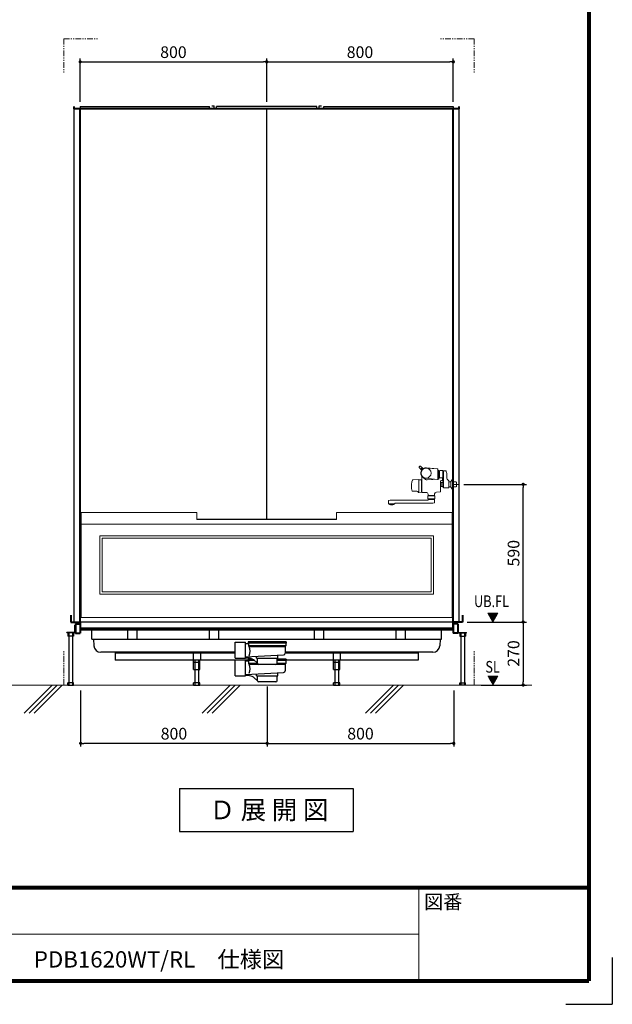
# Model space of a CAD drawing. Units: millimetres. Extents: x 99941 to 125380, y 159710 to 178749.
# Drawn here: x 108759 to 111301, y 159710 to 163930 of the extents above; entities that cross this region are included whole.
import ezdxf
from ezdxf.enums import TextEntityAlignment as Align

# ---------------------------------------------------------------- set-up
doc = ezdxf.new("R2010")
doc.units = ezdxf.units.MM
doc.header["$LTSCALE"] = 40
doc.header["$MEASUREMENT"] = 0
doc.linetypes.add('PHANTOM2', pattern=[1.25, 0.625, -0.125, 0.125, -0.125, 0.125, -0.125])
doc.layers.get('DEFPOINTS').update_dxf_attribs({"color": 255})
for name, color, linetype in [('DIM', 1, 'Continuous'), ('SUETSUKE', 7, 'Continuous'), ('TEXT', 7, 'Continuous'), ('WAKU', 2, 'Continuous')]:
    doc.layers.add(name, color=color, linetype=linetype)
doc.styles.add('ROGO1', font='txt')
doc.styles.get("Standard").update_dxf_attribs({"font": 'SIMPLEX.shx', "bigfont": 'EXTFONT.shx'})
doc.styles.add('STYLE1', font='romans.shx', dxfattribs={"width": 0.7, "bigfont": 'extfont.shx'})
doc.dimstyles.new('ISO-20', dxfattribs={"dimscale": 20, "dimtxt": 2.5, "dimasz": 0.7, "dimexe": 0.7, "dimexo": 1, "dimgap": 0.5, "dimtad": 1, "dimdec": 0, "dimdsep": 46, "dimtxsty": 'STYLE1', "dimblk": 'DOT', "dimcen": 2.5, "dimclrt": 7, "dimadec": 0, "dimazin": 0, "dimtfac": 1, "dimtdec": 0, "dimtix": 1, "dimtmove": 2, "dimatfit": 3, "dimfxl": 1, "dimarcsym": 0})

# ---------------------------------------------------------------- blocks, each defined once
blk = doc.blocks.new('_Dot')
at = {"color": 0, "linetype": 'ByBlock', "lineweight": -2}
blk.add_line((-0.5, 0), (-1, 0), dxfattribs=at)
at = {"color": 0, "linetype": 'ByBlock', "const_width": 0.5}
blk.add_lwpolyline([(-0.25, 0, 1), (0.25, 0, 1)], format="xyb", close=True, dxfattribs=at)
blk = doc.blocks.new('*D47')
at = {"layer": 'DEFPOINTS', "color": 0, "lineweight": 18}
for p in [(109820.8, 161091.8), (110620.8, 161074.1), (110620.8, 160828.3)]:
    blk.add_point(p, dxfattribs=at)
at = {"layer": 'DIM', "color": 0, "lineweight": -2}
for p, q in [((109820.8, 161071.8), (109820.8, 160814.3)), ((110620.8, 161054.1), (110620.8, 160814.3)), ((109834.8, 160828.3), (110606.8, 160828.3))]:
    blk.add_line(p, q, dxfattribs=at)
at = {"layer": 'DIM', "color": 0, "lineweight": -2, "xscale": 14, "yscale": 14, "zscale": 14, "rotation": 180}
blk.add_blockref('_Dot', (109820.8, 160828.3), dxfattribs=at)
at = {"layer": 'DIM', "color": 0, "lineweight": -2, "xscale": 14, "yscale": 14, "zscale": 14}
blk.add_blockref('_Dot', (110620.8, 160828.3), dxfattribs=at)
at = {"layer": 'DIM', "color": 7, "lineweight": 18, "insert": (110220.8, 160863.3), "char_height": 50, "attachment_point": 5}
blk.add_mtext('800', dxfattribs=at)
blk = doc.blocks.new('*D48')
at = {"layer": 'DEFPOINTS', "color": 0, "lineweight": 18}
for p in [(110658.6, 161348.3), (110718.6, 161078.3), (110918.6, 161078.3)]:
    blk.add_point(p, dxfattribs=at)
at = {"layer": 'DIM', "color": 0, "lineweight": -2}
for p, q in [((110678.6, 161348.3), (110932.6, 161348.3)), ((110918.6, 161334.3), (110918.6, 161092.3)), ((110738.6, 161078.3), (110932.6, 161078.3))]:
    blk.add_line(p, q, dxfattribs=at)
at = {"layer": 'DIM', "color": 0, "lineweight": -2, "xscale": 14, "yscale": 14, "zscale": 14}
for p, rotation in [((110918.6, 161348.3), 90), ((110918.6, 161078.3), 270)]:
    blk.add_blockref('_Dot', p, dxfattribs=dict(at, rotation=rotation))
at = {"layer": 'DIM', "color": 7, "lineweight": 18, "insert": (110883.6, 161213.3), "char_height": 50, "attachment_point": 5, "rotation": 90}
blk.add_mtext('270', dxfattribs=at)
blk = doc.blocks.new('*D49')
at = {"layer": 'DEFPOINTS', "color": 0, "lineweight": 18}
for p in [(109820.8, 161091.8), (109020.8, 161074.1), (109020.8, 160828.3)]:
    blk.add_point(p, dxfattribs=at)
at = {"layer": 'DIM', "color": 0, "lineweight": -2}
for p, q in [((109020.8, 161054.1), (109020.8, 160814.3)), ((109820.8, 161071.8), (109820.8, 160814.3)), ((109806.8, 160828.3), (109034.8, 160828.3))]:
    blk.add_line(p, q, dxfattribs=at)
at = {"layer": 'DIM', "color": 0, "lineweight": -2, "xscale": 14, "yscale": 14, "zscale": 14, "rotation": 180}
blk.add_blockref('_Dot', (109020.8, 160828.3), dxfattribs=at)
at = {"layer": 'DIM', "color": 0, "lineweight": -2, "xscale": 14, "yscale": 14, "zscale": 14}
blk.add_blockref('_Dot', (109820.8, 160828.3), dxfattribs=at)
at = {"layer": 'DIM', "color": 7, "lineweight": 18, "insert": (109420.8, 160863.3), "char_height": 50, "attachment_point": 5}
blk.add_mtext('800', dxfattribs=at)
blk = doc.blocks.new('SUE')
at = {"layer": 'SUETSUKE'}
for p, q in [((7678.8, 0), (7558.8, -120)), ((7700, 0), (7580, -120)), ((7721.2, 0), (7601.2, -120)), ((8442.6, 0), (8322.6, -120)), ((8463.8, 0), (8343.8, -120)), ((8485, 0), (8365, -120)), ((9142.6, 0), (9022.6, -120)), ((9163.8, 0), (9043.8, -120)), ((9185, 0), (9065, -120))]:
    blk.add_line(p, q, dxfattribs=at)
blk = doc.blocks.new('*D79')
at = {"layer": 'DEFPOINTS', "color": 0, "lineweight": 18}
for p in [(109818.6, 163749.3), (109018.6, 163558.3), (109818.6, 163558.3)]:
    blk.add_point(p, dxfattribs=at)
at = {"layer": 'DIM', "color": 0, "lineweight": -2}
for p, q in [((109018.6, 163578.3), (109018.6, 163763.3)), ((109032.6, 163749.3), (109804.6, 163749.3)), ((109818.6, 163578.3), (109818.6, 163763.3))]:
    blk.add_line(p, q, dxfattribs=at)
at = {"layer": 'DIM', "color": 0, "lineweight": -2, "xscale": 14, "yscale": 14, "zscale": 14, "rotation": 180}
blk.add_blockref('_Dot', (109018.6, 163749.3), dxfattribs=at)
at = {"layer": 'DIM', "color": 0, "lineweight": -2, "xscale": 14, "yscale": 14, "zscale": 14}
blk.add_blockref('_Dot', (109818.6, 163749.3), dxfattribs=at)
at = {"layer": 'DIM', "color": 7, "lineweight": 18, "insert": (109418.6, 163784.3), "char_height": 50, "attachment_point": 5}
blk.add_mtext('800', dxfattribs=at)
blk = doc.blocks.new('*D80')
at = {"layer": 'DEFPOINTS', "color": 0, "lineweight": 18}
for p in [(110618.6, 163749.3), (109818.6, 163558.3), (110618.6, 163558.3)]:
    blk.add_point(p, dxfattribs=at)
at = {"layer": 'DIM', "color": 0, "lineweight": -2}
for p, q in [((109818.6, 163578.3), (109818.6, 163763.3)), ((109832.6, 163749.3), (110604.6, 163749.3)), ((110618.6, 163578.3), (110618.6, 163763.3))]:
    blk.add_line(p, q, dxfattribs=at)
at = {"layer": 'DIM', "color": 0, "lineweight": -2, "xscale": 14, "yscale": 14, "zscale": 14, "rotation": 180}
blk.add_blockref('_Dot', (109818.6, 163749.3), dxfattribs=at)
at = {"layer": 'DIM', "color": 0, "lineweight": -2, "xscale": 14, "yscale": 14, "zscale": 14}
blk.add_blockref('_Dot', (110618.6, 163749.3), dxfattribs=at)
at = {"layer": 'DIM', "color": 7, "lineweight": 18, "insert": (110218.6, 163784.3), "char_height": 50, "attachment_point": 5}
blk.add_mtext('800', dxfattribs=at)
blk = doc.blocks.new('A$C0E0F782D')
at = {"color": 5, "lineweight": 40}
for p, q in [((16.7, 300), (16.7, 270)), ((1696.7, 300), (1696.7, 270)), ((16.7, 270), (56.7, 270)), ((36.7, 262.5), (56.7, 262.5)), ((36.7, 262.5), (36.7, 222.5)), ((56.7, 270), (56.7, 236)), ((56.7, 262.5), (56.7, 222.5)), ((1696.7, 270), (1656.7, 270)), ((1656.7, 236), (1656.7, 270)), ((1676.7, 262.5), (1656.7, 262.5)), ((1656.7, 262.5), (1656.7, 222.5)), ((1676.7, 262.5), (1676.7, 222.5)), ((36.7, 222.5), (56.7, 222.5)), ((56.7, 243), (1656.7, 243)), ((1676.7, 222.5), (1656.7, 222.5))]:
    blk.add_line(p, q, dxfattribs=at)
at = {"color": 3}
for p, q in [((34.4, 256.4), (36.7, 256.4)), ((34.4, 226), (34.4, 256.4)), ((1656.7, 270), (56.7, 270)), ((1679, 256.4), (1676.7, 256.4)), ((1679, 226), (1679, 256.4)), ((0, 223), (0, 225.3)), ((33.7, 225.3), (0, 225.3)), ((33.7, 223), (0, 223)), ((3.7, 223), (3.7, 210)), ((6.2, 225.3), (6.2, 223)), ((8.2, 223), (8.2, 0)), ((24.2, 223), (24.2, 0)), ((26.2, 225.3), (26.2, 223)), ((28.7, 223), (28.7, 210)), ((56.7, 236), (1656.7, 236)), ((106.7, 196), (106.7, 236)), ((261.7, 196), (261.7, 236)), ((301.7, 196), (301.7, 236)), ((611.7, 196.8), (611.7, 236)), ((651.7, 195.7), (651.7, 236)), ((1061.7, 196), (1061.7, 236)), ((1101.7, 196), (1101.7, 236)), ((1411.7, 196), (1411.7, 236)), ((1451.7, 196), (1451.7, 236)), ((1606.7, 196), (1606.7, 236)), ((1679.7, 225.3), (1713.4, 225.3)), ((1679.7, 223), (1713.4, 223)), ((1684.7, 223), (1684.7, 210)), ((1687.2, 225.3), (1687.2, 223)), ((1689.2, 223), (1689.2, 0)), ((1705.2, 223), (1705.2, 0)), ((1707.2, 225.3), (1707.2, 223)), ((1709.7, 223), (1709.7, 210)), ((1713.4, 223), (1713.4, 225.3)), ((28.7, 210), (3.7, 210)), ((106.7, 196), (1606.7, 196)), ((114.1, 196), (115.8, 168.6)), ((720.9, 183), (765.3, 183)), ((720.9, 115), (720.9, 183)), ((765.3, 115), (765.3, 183)), ((778.9, 176.5), (765.3, 176.5)), ((776.9, 185.5), (776.9, 180)), ((940.9, 185.5), (776.9, 185.5)), ((940.9, 180), (776.9, 180)), ((778.9, 180), (778.9, 167.5)), ((938.9, 180), (938.9, 167.5)), ((940.9, 185.5), (940.9, 180)), ((1600.5, 196), (1598.8, 168.6)), ((1684.7, 210), (1709.7, 210)), ((720.9, 140.4), (145.7, 140.4)), ((206.7, 137.9), (206.7, 106.9)), ((206.7, 137.9), (720.9, 137.9)), ((541.2, 137.9), (541.2, 106.9)), ((572.2, 137.9), (572.2, 106.9)), ((765.3, 120.2), (929.3, 129.2)), ((782, 164.5), (778.9, 167.5)), ((938.9, 167.5), (778.9, 167.5)), ((782, 164.5), (935.9, 164.5)), ((905, 114.5), (905, 127.9)), ((935.9, 164.5), (938.9, 167.5)), ((935.9, 164.5), (935.9, 136.2)), ((1081.7, 140.4), (935.9, 140.4)), ((935.9, 137.9), (1506.7, 137.9)), ((1568.9, 140.4), (1081.7, 140.4)), ((1141.2, 137.9), (1141.2, 106.9)), ((1172.2, 137.9), (1172.2, 106.9)), ((1506.7, 137.9), (1506.7, 106.9)), ((1506.7, 137.9), (1506.7, 107.9)), ((720.9, 106.9), (206.7, 106.9)), ((542.9, 66.9), (542.9, 106.9)), ((570.6, 96.9), (542.9, 96.9)), ((548.7, 106.9), (548.7, 0)), ((564.7, 106.9), (564.7, 0)), ((570.6, 66.9), (570.6, 106.9)), ((720.9, 115), (765.3, 115)), ((720.9, 108), (765.3, 108)), ((720.9, 40), (720.9, 108)), ((765.3, 40), (765.3, 108)), ((776.9, 106.9), (765.3, 106.9)), ((778.9, 101.5), (765.3, 101.5)), ((776.9, 110.5), (776.9, 105)), ((795.4, 110.5), (776.9, 110.5)), ((804.1, 105), (776.9, 105)), ((778.9, 105), (778.9, 92.5)), ((782, 89.5), (778.9, 92.5)), ((816.8, 92.5), (778.9, 92.5)), ((782, 89.5), (818.7, 89.5)), ((809.4, 100.2), (816.8, 92.4)), ((812.8, 114.5), (812.8, 122.8)), ((812.8, 114.5), (905, 114.5)), ((816.7, 93.5), (816.7, 114.5)), ((896.2, 88.5), (821.7, 88.5)), ((899.2, 89.5), (935.9, 89.5)), ((938.9, 92.5), (901.1, 92.5)), ((901.2, 93.5), (901.2, 114.5)), ((940.9, 110.5), (901.2, 110.5)), ((940.9, 105), (901.2, 105)), ((935.9, 89.5), (938.9, 92.5)), ((935.9, 89.5), (935.9, 61.2)), ((938.9, 105), (938.9, 92.5)), ((940.9, 110.5), (940.9, 105)), ((1506.7, 106.9), (940.9, 106.9)), ((1142.9, 66.9), (1142.9, 106.9)), ((1170.6, 96.9), (1142.9, 96.9)), ((1148.7, 106.9), (1148.7, 0)), ((1164.7, 106.9), (1164.7, 0)), ((1170.6, 66.9), (1170.6, 106.9)), ((542.9, 66.9), (570.6, 66.9)), ((765.3, 45.2), (929.3, 54.2)), ((812.8, 39.5), (812.8, 47.8)), ((905, 39.5), (905, 52.9)), ((1142.9, 66.9), (1170.6, 66.9)), ((3.7, 0), (3.7, 10)), ((28.7, 10), (3.7, 10)), ((3.7, 0), (28.7, 0)), ((28.7, 0), (28.7, 10)), ((570.6, 10), (542.9, 10)), ((542.9, 0), (542.9, 10)), ((542.9, 0), (570.6, 0)), ((570.6, 0), (570.6, 10)), ((720.9, 40), (765.3, 40)), ((809.4, 25.2), (816.8, 17.4)), ((812.8, 39.5), (905, 39.5)), ((816.7, 18.5), (816.7, 39.5)), ((896.2, 13.5), (821.7, 13.5)), ((901.2, 18.5), (901.2, 39.5)), ((1142.9, 0), (1142.9, 10)), ((1170.6, 10), (1142.9, 10)), ((1142.9, 0), (1170.6, 0)), ((1170.6, 0), (1170.6, 10)), ((1684.7, 10), (1709.7, 10)), ((1684.7, 0), (1684.7, 10)), ((1709.7, 0), (1684.7, 0)), ((1709.7, 0), (1709.7, 10))]:
    blk.add_line(p, q, dxfattribs=at)
for centre, radius, start, end in [((33.7, 226), 3, 270, 0), ((33.7, 226), 0.7, 270, 0), ((1679.7, 226), 3, 180, 270), ((1679.7, 226), 0.7, 180, 270), ((145.7, 170.4), 30, 183.4787, 270), ((729.9, 144.2), 55.2, 339.7361, 21.7384), ((928.9, 136.2), 7, 273.1692, 0), ((1568.9, 170.4), 30, 270, 356.5213), ((773.2, 65.7), 50, 43.6772, 99.1349), ((729.9, 69.2), 55.2, 339.7361, 21.7384), ((821.7, 93.5), 5, 180, 270), ((896.2, 93.5), 5, 270, 0), ((928.9, 61.2), 7, 273.1692, 0), ((773.2, -9.3), 50, 43.6772, 99.1349), ((821.7, 18.5), 5, 180, 270), ((896.2, 18.5), 5, 270, 0)]:
    blk.add_arc(centre, radius, start, end, dxfattribs=at)
blk = doc.blocks.new('*D105')
at = {"layer": 'DEFPOINTS', "color": 0, "lineweight": 18}
for p in [(110643.6, 161938.3), (110918.6, 161938.3), (110678.6, 161348.3)]:
    blk.add_point(p, dxfattribs=at)
at = {"layer": 'DIM', "color": 0, "lineweight": -2}
for p, q in [((110663.6, 161938.3), (110932.6, 161938.3)), ((110918.6, 161362.3), (110918.6, 161924.3)), ((110698.6, 161348.3), (110932.6, 161348.3))]:
    blk.add_line(p, q, dxfattribs=at)
at = {"layer": 'DIM', "color": 0, "lineweight": -2, "xscale": 14, "yscale": 14, "zscale": 14}
for p, rotation in [((110918.6, 161938.3), 90), ((110918.6, 161348.3), 270)]:
    blk.add_blockref('_Dot', p, dxfattribs=dict(at, rotation=rotation))
at = {"layer": 'DIM', "color": 7, "lineweight": 18, "insert": (110883.6, 161643.3), "char_height": 50, "attachment_point": 5, "rotation": 90}
blk.add_mtext('590', dxfattribs=at)
blk = doc.blocks.new('A$C48277A8C')
at = {"linetype": 'Continuous', "lineweight": 18}
for p, q in [((132.9, 158.6), (140.3, 151.1)), ((139.3, 164.9), (146.7, 157.5)), ((139.6, 152.2), (142.9, 148.9)), ((145.6, 158.2), (148.9, 154.9)), ((163.2, 157.7), (210.7, 153.9)), ((163.7, 158.7), (210.6, 153.9)), ((211.5, 152.9), (211.5, 110.5)), ((215.5, 147.3), (214.5, 147.3)), ((216.5, 110.7), (216.5, 146.3)), ((219.7, 145.3), (216.7, 145.3)), ((219.7, 146.6), (219.7, 116.1)), ((233.2, 146.8), (220.2, 146.8)), ((233.7, 146.6), (233.7, 116.1)), ((233.7, 144.3), (235, 144.3)), ((236, 73.8), (236, 143.4)), ((237, 146.1), (246.1, 146.1)), ((250, 131.3), (250, 120)), ((99.1, 91.3), (99.1, 70.4)), ((130.1, 108.2), (105.7, 107.8)), ((130.1, 108.2), (130.1, 53.4)), ((130.1, 108.1), (141, 107.7)), ((141.2, 107.7), (142.1, 107.2)), ((142.1, 54.4), (142.1, 107.2)), ((142.6, 104.3), (143.5, 104.3)), ((143.5, 54.3), (143.5, 120.4)), ((146.9, 119.2), (158.5, 109.4)), ((165.5, 107), (215.6, 109.7)), ((219.7, 117.3), (216.7, 117.3)), ((233.2, 115.8), (220.2, 115.8)), ((224, 56.8), (224, 101.3)), ((225.9, 81.3), (225.9, 94.8)), ((226.6, 96.5), (232.8, 96.5)), ((231.5, 104.3), (227, 104.3)), ((232, 104.8), (231.5, 104.3)), ((232, 115.8), (232, 104.8)), ((232, 115.8), (232, 105.1)), ((232, 106.1), (232, 106.1)), ((232, 105.1), (236, 105.1)), ((233.1, 77.3), (233.1, 98.7)), ((233.7, 118.3), (235, 118.3)), ((233.9, 100), (235.7, 101.1)), ((236, 101.1), (235.7, 101.1)), ((259.1, 73.8), (259.1, 102.7)), ((268, 98.5), (259.1, 98.5)), ((268, 75.2), (268, 100.8)), ((275.3, 110.1), (268.5, 102.1)), ((278, 111), (277.2, 111)), ((278, 65), (278, 111)), ((289.8, 98.5), (278, 98.5)), ((282, 88), (302, 88)), ((292, 96.3), (289.8, 98.5)), ((292, 78), (292, 98)), ((292, 79.8), (292, 96.3)), ((102.6, 58.8), (122.5, 58.4)), ((129.5, 53.4), (130.1, 53.4)), ((130.1, 53.5), (141, 53.9)), ((141.2, 53.9), (142.1, 54.4)), ((142.6, 57.3), (143.5, 57.3)), ((162, 53.8), (144, 53.8)), ((170, 40.8), (170, 45.8)), ((198, 40.8), (198, 46.9)), ((222.1, 55.7), (205.5, 54.9)), ((226.6, 79.5), (232.8, 79.5)), ((235.7, 74.9), (233.9, 76)), ((235.7, 74.9), (236, 74.9)), ((258.1, 72.8), (237, 72.8)), ((259.1, 77.5), (268, 77.5)), ((268.5, 74), (275.3, 65.9)), ((278, 65), (277.2, 65)), ((278, 77.5), (289.8, 77.5)), ((292, 79.8), (289.8, 77.5)), ((0, 4.3), (0, 17.2)), ((0, 4.3), (28, 4.3)), ((2, 4.3), (2.5, 3.8)), ((25.5, 3.8), (2.5, 3.8)), ((4.3, 3.8), (4.8, 3.3)), ((4.8, 1.8), (4.8, 3.3)), ((4.8, 1.8), (23.3, 1.8)), ((12.7, 0.1), (12.7, 1.8)), ((14, 20.3), (169, 20.3)), ((15.3, 0.1), (15.3, 1.8)), ((23.3, 3.3), (23.8, 3.8)), ((23.3, 1.8), (23.3, 3.3)), ((25.5, 3.8), (26, 4.3)), ((28, 4.3), (28, 6.3)), ((29, 7.3), (184, 7.3)), ((168.8, 38.8), (168.5, 38.5)), ((168.5, 27.8), (168.5, 38.5)), ((168.8, 38.8), (199.2, 38.8)), ((170, 40.8), (198, 40.8)), ((170, 26.3), (198, 26.3)), ((170, 23.3), (198, 23.3)), ((170, 21.3), (170, 23.3)), ((171, 40.8), (171, 38.8)), ((176, 25.8), (173.5, 23.3)), ((176, 26.3), (176, 25.8)), ((192, 25.8), (192, 26.3)), ((194.5, 23.3), (192, 25.8)), ((197, 40.8), (197, 38.8)), ((198, 10.4), (198, 23.3)), ((199.5, 38.5), (199.2, 38.8)), ((199.5, 27.8), (199.5, 38.5))]:
    blk.add_line(p, q, dxfattribs=at)
for centre, radius in [((161.5, 136.3), 21.5), ((278, 88), 2)]:
    blk.add_circle(centre, radius, dxfattribs=at)
for centre, radius, start, end in [((136, 161.8), 4.5, 43.9857, 225), ((161.5, 136.3), 22.5, 84.4858, 229.7033), ((140.3, 152.9), 1, 162.134, 225), ((147.1, 150.7), 8.13, 107.866, 162.134), ((136.1, 146.9), 6, 7.3728, 45), ((144.9, 157.5), 1, 45, 107.866), ((151, 161.7), 6, 225, 262.6272), ((210.5, 152.9), 1, 0, 84.1439), ((214.5, 150.3), 3, 180, 270), ((215.5, 146.3), 1, 0, 90), ((217.5, 145.9), 1, 180, 215.2502), ((226.7, 133.3), 15, 115.697, 117.8181), ((226.7, 133.3), 15, 62.1819, 64.303), ((235, 145.3), 1, 270, 352.8192), ((237, 145.1), 1, 90, 172.8192), ((246.1, 145.1), 1, 23.8543, 90), ((215, 131.3), 35, 0, 23.8543), ((187.4, 73.8), 90, 158.8928, 168.7331), ((99.6, 91.3), 0.5, 168.7333, 180), ((105.7, 105.3), 2.5, 91.0033, 158.8932), ((141, 107.4), 0.3, 61.8335, 88.0497), ((142.6, 104.8), 0.5, 180, 270), ((135.5, 120.4), 8, 0, 31.5198), ((236.6, 608.9), 500, 260.9653, 267.0534), ((164.9, 117), 10, 229.7038, 273.0909), ((210.5, 110.5), 1, 273.0912, 0), ((215.5, 110.7), 1, 273.0907, 0), ((217.5, 116.7), 1, 144.7669, 179.9948), ((226.7, 129.3), 15, 242.1819, 244.303), ((227, 101.3), 3, 90, 180), ((228.4, 94.8), 2.5, 135.573, 180), ((232.8, 96.8), 0.3, 270, 0), ((234.6, 98.7), 1.5, 120, 180), ((226.7, 129.3), 15, 295.697, 297.8181), ((235, 117.3), 1, 0, 90), ((270, 120), 20, 180, 235.4819), ((258.1, 102.7), 1, 0, 55.4819), ((270, 100.8), 2, 139.8991, 180), ((277.2, 108.5), 2.5, 90, 139.8991), ((99.6, 70.4), 0.5, 180, 191.2667), ((187.4, 87.9), 90, 191.2669, 198.6173), ((102.6, 59.3), 0.5, 198.6191, 268.9945), ((122.4, 51.4), 7, 19.4317, 89), ((129.5, 53.9), 0.5, 199.4331, 268.998), ((141, 54.2), 0.3, 271.9996, 298.1472), ((142.6, 56.8), 0.5, 90, 180), ((144, 54.3), 0.5, 180, 270), ((162, 45.8), 8, 0, 89.6836), ((206, 46.9), 8, 93.37, 180), ((222, 57.7), 2, 272.8627, 0), ((228.4, 81.3), 2.5, 180, 224.427), ((232.8, 79.2), 0.3, 0, 90), ((234.6, 77.3), 1.5, 180, 240), ((237, 73.8), 1, 180, 270), ((258.1, 73.8), 1, 270, 0), ((270, 75.2), 2, 180, 220.1009), ((277.2, 67.5), 2.5, 220.1009, 270), ((2, 17.2), 2, 100.7927, 180), ((14, -45.8), 66.1, 90, 100.7927), ((14, 13.4), 13.5, 240.0705, 244.4232), ((9.8, 4.6), 3.72, 244.3649, 251.0543), ((14, 13.4), 13.5, 246.2639, 249.941), ((11, 4.2), 3.81, 245.2346, 251.7204), ((14, 13.4), 13.5, 251.7718, 255.7833), ((11.5, 3.7), 3.44, 255.7554, 262.5684), ((14, 13.4), 13.5, 257.5172, 260.9414), ((14, 13.4), 13.5, 261.1848, 264.0029), ((11.9, 0.2), 0.1, 226.3723, 261.1848), ((12.6, 0.1), 0.1, 264.0029, 0), ((15.4, 0.1), 0.1, 180, 275.9971), ((14, 13.4), 13.5, 275.9971, 278.8152), ((14, 13.4), 13.5, 279.0586, 282.4828), ((16.1, 0.2), 0.1, 278.8152, 313.6277), ((16.5, 3.7), 3.44, 277.4316, 284.2446), ((14, 13.4), 13.5, 284.2167, 288.2282), ((17, 4.2), 3.81, 288.2796, 294.7654), ((14, 13.4), 13.5, 290.059, 293.7361), ((18.2, 4.6), 3.72, 288.9457, 295.6351), ((14, 13.4), 13.5, 295.5768, 299.9295), ((18.6, 5.4), 4.25, 299.9384, 302.0309), ((29, 6.3), 1, 90, 180), ((170, 27.8), 1.5, 180, 270), ((169, 21.3), 1, 270, 0), ((184, 73.4), 66.1, 270, 280.7927), ((196, 10.4), 2, 280.7927, 0), ((198, 27.8), 1.5, 270, 0)]:
    blk.add_arc(centre, radius, start, end, dxfattribs=at)
at = {"lineweight": 18}
blk.add_point((278, 88), dxfattribs=at)
blk = doc.blocks.new('A$C32924B8E')
at = {"color": 6, "lineweight": 9}
for p, q in [((0, 450), (0, 400)), ((0, 450), (0, 400)), ((0, 450), (0, 400)), ((0, 450), (0, 400)), ((0, 450), (0, 400)), ((495, 450), (0, 450)), ((495, 450), (495, 420)), ((1590, 450), (1095, 450)), ((1095, 450), (1095, 420)), ((1590, 450), (1590, 400)), ((1590, 400), (0, 400))]:
    blk.add_line(p, q, dxfattribs=at)
at = {"color": 6}
blk.add_line((495, 420), (1095, 420), dxfattribs=at)
at = {"linetype": 'Continuous', "lineweight": 0}
for p, q in [((80, 100), (80, 350)), ((1510, 350), (80, 350)), ((90, 110), (90, 340)), ((1500, 340), (90, 340)), ((1500, 110), (1500, 340)), ((1510, 100), (1510, 350)), ((1510, 100), (80, 100)), ((1500, 110), (90, 110))]:
    blk.add_line(p, q, dxfattribs=at)
at = {"linetype": 'Continuous', "lineweight": 18}
blk.add_lwpolyline([(0, 0), (1590, 0), (1590, 400), (0, 400)], close=True, dxfattribs=at)

msp = doc.modelspace()

# ---------------------------------------------------------------- linework, layer by layer
at = {"color": 1, "linetype": 'PHANTOM2', "lineweight": 18}
for p, q in [((108948.6, 163848.3), (109098.6, 163848.3)), ((108948.6, 163848.3), (108948.6, 163698.3)), ((110708.6, 163848.3), (110558.6, 163848.3)), ((110708.6, 163848.3), (110708.6, 163698.3)), ((108948.6, 161078.3), (108948.6, 161227.3)), ((110708.6, 161078.3), (110708.6, 161227.3))]:
    msp.add_line(p, q, dxfattribs=at)
at = {"color": 5, "lineweight": 40}
for p, q in [((108993.6, 163548.3), (108993.6, 163558.3)), ((110643.6, 163548.3), (108993.6, 163548.3)), ((109018.6, 161348.3), (109018.6, 163548.3)), ((110618.6, 161348.3), (110618.6, 163548.3)), ((110643.6, 163548.3), (110643.6, 163558.3))]:
    msp.add_line(p, q, dxfattribs=at)
at = {"color": 3}
for p, q in [((108993.6, 161348.3), (108993.6, 163548.3)), ((109018.6, 163558.3), (109018.6, 163548.3)), ((109018.6, 163558.3), (109573.6, 163558.3)), ((109573.6, 163548.3), (109573.6, 163558.3)), ((109583.6, 163561.3), (109593.6, 163561.3)), ((109593.6, 163548.3), (109593.6, 163561.3)), ((109603.6, 163548.3), (109603.6, 163558.3)), ((110033.6, 163558.3), (109603.6, 163558.3)), ((109818.6, 161787.9), (109818.6, 163548.3)), ((110033.6, 163548.3), (110033.6, 163558.3)), ((110043.6, 163548.3), (110043.6, 163561.3)), ((110043.6, 163561.3), (110053.6, 163561.3)), ((110063.6, 163548.3), (110063.6, 163558.3)), ((110063.6, 163558.3), (110618.6, 163558.3)), ((110618.6, 163558.3), (110618.6, 163548.3)), ((110643.6, 161348.3), (110643.6, 163548.3))]:
    msp.add_line(p, q, dxfattribs=at)
at = {"layer": 'DEFPOINTS', "color": 9, "lineweight": 80}
for p in [(111200.7, 167769.8), (100040.7, 160209.8)]:
    msp.add_line(p, (111200.7, 160209.8), dxfattribs=at)
at = {"layer": 'DEFPOINTS'}
for p in [(111300.7, 159909.8), (111100.7, 159709.8)]:
    msp.add_line(p, (111300.7, 159709.8), dxfattribs=at)
at = {"layer": 'DIM', "lineweight": 18}
for p, q in [((110767.1, 161385.8), (110810.4, 161385.8)), ((110767.1, 161385.8), (110810.4, 161385.8)), ((110788.8, 161348.3), (110767.1, 161385.8)), ((110809.6, 161384.3), (110768, 161384.3)), ((110809.6, 161384.3), (110768, 161384.3)), ((110808.7, 161382.8), (110768.9, 161382.8)), ((110808.7, 161382.8), (110768.9, 161382.8)), ((110807.8, 161381.3), (110769.7, 161381.3)), ((110807.8, 161381.3), (110769.7, 161381.3)), ((110807, 161379.8), (110770.6, 161379.8)), ((110807, 161379.8), (110770.6, 161379.8)), ((110806.1, 161378.3), (110771.5, 161378.3)), ((110806.1, 161378.3), (110771.5, 161378.3)), ((110788.8, 161348.3), (110810.4, 161385.8)), ((110788.8, 161348.3), (110810.4, 161385.8)), ((110805.2, 161376.8), (110772.3, 161376.8)), ((110805.2, 161376.8), (110772.3, 161376.8)), ((110804.4, 161375.3), (110773.2, 161375.3)), ((110804.4, 161375.3), (110773.2, 161375.3)), ((110803.5, 161373.8), (110774.1, 161373.8)), ((110803.5, 161373.8), (110774.1, 161373.8)), ((110802.6, 161372.3), (110774.9, 161372.3)), ((110802.6, 161372.3), (110774.9, 161372.3)), ((110801.8, 161370.8), (110775.8, 161370.8)), ((110801.8, 161370.8), (110775.8, 161370.8)), ((110800.9, 161369.3), (110776.7, 161369.3)), ((110800.9, 161369.3), (110776.7, 161369.3)), ((110800, 161367.8), (110777.5, 161367.8)), ((110800, 161367.8), (110777.5, 161367.8)), ((110799.1, 161366.5), (110778.3, 161366.5)), ((110799.1, 161366.5), (110778.3, 161366.5)), ((110798.2, 161365), (110779.2, 161365)), ((110798.2, 161365), (110779.2, 161365)), ((110797.3, 161363.5), (110780, 161363.5)), ((110797.3, 161363.5), (110780, 161363.5)), ((110796.5, 161362), (110780.9, 161362)), ((110796.5, 161362), (110780.9, 161362)), ((110795.6, 161360.5), (110781.8, 161360.5)), ((110795.6, 161360.5), (110781.8, 161360.5)), ((110794.7, 161359), (110782.6, 161359)), ((110794.7, 161359), (110782.6, 161359)), ((110793.9, 161357.5), (110783.5, 161357.5)), ((110793.9, 161357.5), (110783.5, 161357.5)), ((110793, 161356), (110784.4, 161356)), ((110793, 161356), (110784.4, 161356)), ((110792.2, 161354.5), (110785.2, 161354.5)), ((110792.2, 161354.5), (110785.2, 161354.5)), ((110791.3, 161353), (110786.1, 161353)), ((110790.4, 161351.5), (110787, 161351.5)), ((110790.4, 161351.5), (110787, 161351.5)), ((110789.6, 161350), (110787.8, 161350)), ((110789.6, 161350), (110787.8, 161350)), ((110767.1, 161115.8), (110810.4, 161115.8)), ((110767.1, 161115.8), (110810.4, 161115.8)), ((110809.6, 161114.3), (110768, 161114.3)), ((110809.6, 161114.3), (110768, 161114.3)), ((110808.7, 161112.8), (110768.9, 161112.8)), ((110808.7, 161112.8), (110768.9, 161112.8)), ((110807.8, 161111.3), (110769.7, 161111.3)), ((110807.8, 161111.3), (110769.7, 161111.3)), ((110807, 161109.8), (110770.6, 161109.8)), ((110807, 161109.8), (110770.6, 161109.8)), ((110806.1, 161108.3), (110771.5, 161108.3)), ((110806.1, 161108.3), (110771.5, 161108.3)), ((110805.2, 161106.8), (110772.3, 161106.8)), ((110805.2, 161106.8), (110772.3, 161106.8)), ((110804.4, 161105.3), (110773.2, 161105.3)), ((110804.4, 161105.3), (110773.2, 161105.3)), ((110803.5, 161103.8), (110774.1, 161103.8)), ((110803.5, 161103.8), (110774.1, 161103.8)), ((110802.6, 161102.3), (110774.9, 161102.3)), ((110802.6, 161102.3), (110774.9, 161102.3)), ((110801.8, 161100.8), (110775.8, 161100.8)), ((110801.8, 161100.8), (110775.8, 161100.8)), ((110800.9, 161099.3), (110776.7, 161099.3)), ((110800.9, 161099.3), (110776.7, 161099.3)), ((110800, 161097.8), (110777.5, 161097.8)), ((110800, 161097.8), (110777.5, 161097.8)), ((110799.1, 161096.5), (110778.3, 161096.5)), ((110799.1, 161096.5), (110778.3, 161096.5)), ((110798.2, 161095), (110779.2, 161095)), ((110798.2, 161095), (110779.2, 161095)), ((110797.3, 161093.5), (110780, 161093.5)), ((110797.3, 161093.5), (110780, 161093.5)), ((110796.5, 161092), (110780.9, 161092)), ((110796.5, 161092), (110780.9, 161092)), ((110795.6, 161090.5), (110781.8, 161090.5)), ((110795.6, 161090.5), (110781.8, 161090.5)), ((110794.7, 161089), (110782.6, 161089)), ((110794.7, 161089), (110782.6, 161089)), ((110793.9, 161087.5), (110783.5, 161087.5)), ((110793.9, 161087.5), (110783.5, 161087.5)), ((110793, 161086), (110784.4, 161086)), ((110793, 161086), (110784.4, 161086)), ((110792.2, 161084.5), (110785.2, 161084.5)), ((110792.2, 161084.5), (110785.2, 161084.5)), ((110791.3, 161083), (110786.1, 161083)), ((110791.3, 161083), (110786.1, 161083)), ((110788.8, 161078.3), (110810.4, 161115.8)), ((110788.8, 161078.3), (110810.4, 161115.8)), ((110790.4, 161081.5), (110787, 161081.5)), ((110790.4, 161081.5), (110787, 161081.5)), ((110789.6, 161080), (110787.8, 161080)), ((110789.6, 161080), (110787.8, 161080))]:
    msp.add_line(p, q, dxfattribs=at)
at = {"layer": 'SUETSUKE', "color": 7, "lineweight": 18}
msp.add_line((100729.5, 161078.3), (110955.2, 161078.3), dxfattribs=at)
at = {"layer": 'TEXT'}
for p, q in [((109444.9, 160634.9), (110189.4, 160634.9)), ((109444.9, 160634.9), (109444.9, 160450.8)), ((110189.4, 160634.9), (110189.4, 160450.8)), ((109444.9, 160450.8), (110189.4, 160450.8))]:
    msp.add_line(p, q, dxfattribs=at)
at = {"layer": 'WAKU', "lineweight": 80}
for p, q in [((111200.7, 167769.8), (111200.7, 159809.8)), ((100040.7, 160209.8), (111200.7, 160209.8)), ((100040.7, 159809.8), (111200.7, 159809.8))]:
    msp.add_line(p, q, dxfattribs=at)
at = {"layer": 'WAKU', "lineweight": 20}
for p, q in [((110470.7, 160209.8), (110470.7, 159809.8)), ((107760.7, 160009.8), (110470.7, 160009.8))]:
    msp.add_line(p, q, dxfattribs=at)

# ---------------------------------------------------------------- block references
at = {"lineweight": 18}
for name, p in [('A$C48277A8C', (110340.6, 161850.3)), ('A$C0E0F782D', (108961.9, 161078.3))]:
    msp.add_blockref(name, p, dxfattribs=at)
at = {"lineweight": 18, "xscale": -1}
msp.add_blockref('A$C32924B8E', (110613.6, 161368.3), dxfattribs=at)
at = {"layer": 'SUETSUKE'}
msp.add_blockref('SUE', (101219.8, 161078.3), dxfattribs=at)

# ---------------------------------------------------------------- texts
at = {"layer": 'DIM', "lineweight": 18, "width": 0.8}
for s, p in [('UB.FL', (110707.7, 161412.3)), ('SL', (110756.2, 161131.2)), ('SL', (110756.2, 161131.2))]:
    msp.add_text(s, height=50, dxfattribs=at).set_placement(p)
at = {"layer": 'TEXT'}
msp.add_text('Ｄ 展 開 図', height=80, dxfattribs=at).set_placement((109828.4, 160542.9), align=Align.MIDDLE_CENTER)
at = {"layer": 'WAKU', "color": 7, "lineweight": 0, "style": 'ROGO1'}
msp.add_text('図番', height=60, dxfattribs=at).set_placement((110493.7, 160118.6))
at = {"layer": 'WAKU', "color": 7}
msp.add_text('PDB1620WT/RL\u3000仕様図', height=70, dxfattribs=at).set_placement((108820, 159867.4))

# ---------------------------------------------------------------- dimensions: what is measured, and where the dimension line sits
at = {"layer": 'DIM', "lineweight": 18}
for base, p1, p2, picture, middle in [((109818.6, 163749.3), (109018.6, 163558.3), (109818.6, 163558.3), '*D79', (109418.6, 163784.3)), ((110618.6, 163749.3), (109818.6, 163558.3), (110618.6, 163558.3), '*D80', (110218.6, 163784.3)), ((109020.8, 160828.3), (109820.8, 161091.8), (109020.8, 161074.1), '*D49', (109420.8, 160863.3)), ((110620.8, 160828.3), (109820.8, 161091.8), (110620.8, 161074.1), '*D47', (110220.8, 160863.3))]:
    dim = msp.add_linear_dim(base=base, p1=p1, p2=p2, dimstyle='ISO-20', dxfattribs=at)
    dim.commit()
    dim.dimension.update_dxf_attribs({"geometry": picture, "text_midpoint": middle})
for base, p1, p2, picture, middle in [((110918.6, 161938.3), (110678.6, 161348.3), (110643.6, 161938.3), '*D105', (110883.6, 161643.3)), ((110918.6, 161078.3), (110658.6, 161348.3), (110718.6, 161078.3), '*D48', (110883.6, 161213.3))]:
    dim = msp.add_linear_dim(base=base, p1=p1, p2=p2, angle=90, dimstyle='ISO-20', dxfattribs=at)
    dim.commit()
    dim.dimension.update_dxf_attribs({"geometry": picture, "text_midpoint": middle})

doc.saveas('drawing.dxf')
